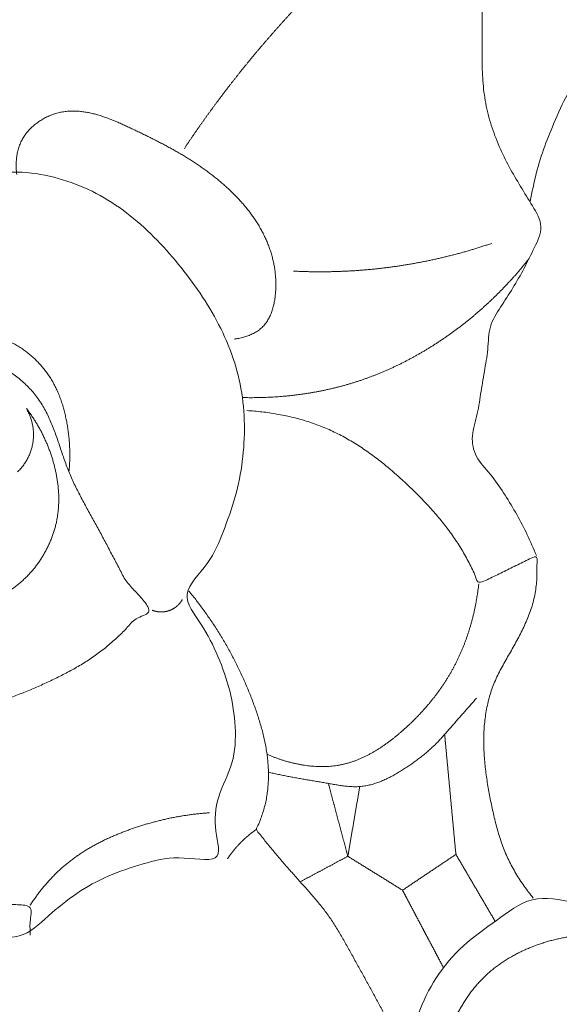
# Model space of a CAD drawing. Units: millimetres. Extents: x 9473 to 12473, y 4672 to 7672.
# Drawn here: x 10500 to 10516, y 5799 to 5828 of the extents above; entities that cross this region are included whole.
import ezdxf

# ---------------------------------------------------------------- set-up
doc = ezdxf.new("R2010")
doc.units = ezdxf.units.MM
doc.header["$MEASUREMENT"] = 0
doc.layers.get('0').update_dxf_attribs({"lineweight": 5})

# ---------------------------------------------------------------- blocks, each defined once
blk = doc.blocks.new('N-414_438_220')
for points in [[(114.82, -386.393), (114.736, -386.182), (114.552, -385.766), (114.24, -385.16), (113.883, -384.578), (113.515, -384.009), (113.015, -383.506), (112.83, -382.896), (113.047, -382.212), (113.146, -381.546), (113.257, -380.87), (113.379, -380.205), (113.382, -379.498), (113.745, -378.934), (114.119, -378.362), (114.46, -377.769), (114.748, -377.16), (115.074, -376.528), (114.693, -375.88), (114.347, -375.318), (113.997, -374.726), (113.698, -374.115), (113.453, -373.477), (113.284, -372.816), (113.205, -372.138), (113.185, -371.456), (113.193, -370.775), (113.201, -370.093), (113.18, -369.411), (113.104, -368.734), (112.94, -368.068), (112.591, -367.473), (112.096, -366.998), (111.523, -366.625), (110.906, -366.335), (110.262, -366.108), (109.602, -365.935), (108.932, -365.812), (108.255, -365.731), (107.575, -365.684), (106.893, -365.659), (106.212, -365.646), (105.531, -365.632), (104.849, -365.61), (104.169, -365.571), (103.49, -365.506), (102.815, -365.411), (102.149, -365.269), (101.497, -365.048), (100.916, -364.715), (100.352, -364.24), (100.227, -363.669), (101.125, -363.897), (101.7, -364.113), (102.385, -364.301), (103.046, -364.257), (102.92, -363.406), (102.942, -362.769), (102.864, -362.081), (102.747, -361.403), (102.293, -360.87), (101.927, -360.299), (101.54, -359.737), (101.151, -359.177), (100.747, -358.629), (100.342, -358.081), (99.953, -357.521), (99.654, -356.902), (99.493, -356.245), (99.331, -355.559), (99.67, -354.931), (99.88, -354.289), (100.133, -353.655), (100.388, -353.023), (100.659, -352.397), (100.947, -351.779), (101.253, -351.171), (101.582, -350.574), (101.93, -349.988), (102.291, -349.409), (102.658, -348.835), (103.027, -348.262), (103.393, -347.687), (103.749, -347.106), (104.091, -346.516), (104.412, -345.915), (104.706, -345.3), (104.966, -344.669), (105.189, -344.025), (105.378, -343.37), (105.533, -342.706), (105.655, -342.036), (105.746, -341.36), (105.806, -340.681), (105.836, -340), (105.835, -339.318), (105.804, -338.637), (105.742, -337.958), (105.681, -337.508), (105.645, -337.284)], [(86.608, -389.25), (86.318, -389.03), (85.821, -388.487), (85.328, -387.504), (85.025, -386.453), (84.86, -385.372), (84.793, -384.281), (84.922, -383.187), (85.379, -382.184), (86.138, -381.357), (86.853, -380.67), (88.381, -380.206), (86.846, -379.529), (86.208, -378.805), (85.476, -377.948), (84.958, -376.99), (84.569, -375.967), (84.308, -374.905), (84.156, -373.823), (84.09, -372.732), (84.133, -371.64), (84.309, -370.559), (84.659, -369.525), (85.185, -368.547), (85.99, -367.824), (86.794, -367.001), (87.74, -366.75), (88.776, -367.312), (89.85, -367.466), (90.941, -367.553), (92.036, -367.469), (93.095, -367.287), (94.184, -366.833), (95.121, -367.598), (95.944, -368.234), (96.793, -369.051), (96.629, -370.212), (96.818, -371.275), (96.982, -372.369), (97.267, -373.38), (97.462, -374.616), (98.238, -374.94), (99.414, -374.834), (100.474, -375.044), (101.506, -375.422), (102.434, -376.007), (103.263, -376.72), (104, -377.527), (104.666, -378.394), (105.243, -379.322), (105.698, -380.317), (105.986, -381.375), (106.086, -382.466), (106.02, -383.558), (105.813, -384.631), (105.431, -385.665), (105.044, -386.647), (104.053, -387.543), (104.805, -388.449), (105.284, -389.413), (105.65, -390.451), (105.818, -391.53), (105.77, -392.64), (105.209, -393.621), (105.131, -394.667), (105.488, -395.685), (104.008, -395.369), (103.031, -395.64), (101.971, -395.979), (101.012, -396.511), (100.175, -397.194), (99.356, -397.992), (98.192, -397.711), (97.138, -397.556), (96.1, -397.177), (95.133, -396.672), (94.245, -396.031), (93.451, -395.278), (92.767, -394.425), (92.221, -393.474), (91.853, -392.444), (91.702, -391.344), (91.821, -390.298), (92.455, -389.116), (91.072, -388.75), (90.073, -388.882), (88.922, -389.024), (88.021, -389.104), (86.272, -389.417), (87.659, -388.748), (87.144, -387.71), (86.689, -386.737), (86.4, -385.675), (86.292, -384.583), (86.478, -383.497), (86.951, -382.5), (87.696, -381.688), (88.583, -381.048), (89.216, -380.687), (89.538, -380.519)], [(109.343, -368.225), (109.323, -368.243), (109.284, -368.28), (109.224, -368.335), (109.165, -368.39), (109.106, -368.445), (109.047, -368.5), (108.988, -368.556), (108.929, -368.611), (108.871, -368.667), (108.812, -368.723), (108.754, -368.779), (108.696, -368.835), (108.638, -368.892), (108.58, -368.948), (108.522, -369.005), (108.464, -369.062), (108.407, -369.119), (108.35, -369.176), (108.292, -369.233), (108.235, -369.291), (108.179, -369.348), (108.122, -369.406), (108.065, -369.464), (108.009, -369.521), (107.953, -369.58), (107.896, -369.638), (107.84, -369.696), (107.784, -369.755), (107.729, -369.813), (107.673, -369.872), (107.618, -369.931), (107.562, -369.99), (107.507, -370.049), (107.452, -370.109), (107.397, -370.168), (107.343, -370.228), (107.288, -370.287), (107.234, -370.347), (107.18, -370.407), (107.126, -370.467), (107.072, -370.528), (107.018, -370.588), (106.964, -370.649), (106.911, -370.709), (106.857, -370.77), (106.804, -370.831), (106.751, -370.892), (106.698, -370.954), (106.646, -371.015), (106.593, -371.076), (106.541, -371.138), (106.488, -371.2), (106.436, -371.262), (106.384, -371.324), (106.332, -371.386), (106.281, -371.448), (106.229, -371.51), (106.178, -371.573), (106.127, -371.636), (106.076, -371.698), (106.025, -371.761), (105.974, -371.824), (105.924, -371.887), (105.873, -371.951), (105.823, -372.014), (105.773, -372.078), (105.723, -372.141), (105.673, -372.205), (105.624, -372.269), (105.574, -372.333), (105.525, -372.397), (105.476, -372.461), (105.427, -372.526), (105.378, -372.59), (105.329, -372.655), (105.281, -372.72), (105.233, -372.785), (105.184, -372.85), (105.136, -372.915), (105.089, -372.98), (105.041, -373.045), (104.993, -373.111), (104.946, -373.176), (104.899, -373.242), (104.852, -373.308), (104.805, -373.374), (104.758, -373.44), (104.712, -373.506), (104.666, -373.573), (104.619, -373.639), (104.573, -373.705), (104.528, -373.772), (104.482, -373.839), (104.436, -373.906), (104.391, -373.973), (104.346, -374.04), (104.301, -374.107), (104.271, -374.152), (104.256, -374.174)], [(123.603, -374.765), (123.693, -375.037), (123.899, -375.572), (124.287, -376.34), (124.762, -377.058), (125.332, -377.704), (125.992, -378.256), (126.706, -378.735), (127.45, -379.165), (128.205, -379.574), (128.968, -379.969), (129.759, -380.305), (130.53, -380.686), (131.272, -381.118), (132.003, -381.57), (132.716, -382.05), (133.413, -382.552), (134.082, -383.091), (134.722, -383.664), (135.323, -384.279), (135.876, -384.937), (136.373, -385.639), (136.808, -386.38), (137.181, -387.154), (137.488, -387.958), (137.724, -388.784), (137.9, -389.626), (138.025, -390.474), (138.129, -391.334), (138.147, -392.17), (138.391, -393.102), (137.745, -393.671), (136.951, -393.942), (135.878, -393.815), (136.518, -394.88), (136.546, -395.667), (136.627, -396.538), (136.511, -397.413), (135.939, -398.075), (135.517, -398.846), (135.676, -399.738), (135.779, -400.519), (136.516, -401.484), (135.462, -401.582), (134.656, -401.572), (133.785, -401.506), (132.939, -401.373), (132.101, -401.177), (131.282, -400.919), (130.482, -400.602), (129.715, -400.218), (128.953, -399.811), (128.309, -399.237), (127.797, -398.546), (127.398, -397.767), (127.106, -397.018), (127.018, -395.916), (125.992, -396.485), (125.16, -396.318), (124.388, -396.05), (123.478, -395.534), (124.061, -394.644), (124.192, -393.832), (124.395, -392.987), (124.511, -392.137), (124.547, -391.277), (124.468, -390.42), (124.289, -389.579), (124.032, -388.756), (123.713, -387.965), (123.351, -387.161), (122.943, -386.497), (122.469, -385.435), (121.805, -386.496), (121.024, -386.645), (120.181, -387.231), (119.535, -386.61), (118.949, -385.996), (118.426, -385.309), (117.971, -384.581), (117.596, -383.806), (117.292, -383.002), (117.05, -382.178), (116.857, -381.34), (116.706, -380.494), (116.597, -379.642), (116.514, -378.787), (116.45, -377.931), (116.4, -377.073), (116.343, -376.216), (116.295, -375.36), (116.21, -374.497), (116.123, -373.673), (116.048, -372.704), (115.816, -372.29), (115.368, -373.364), (115.061, -374.078), (114.805, -374.923), (114.686, -375.477), (114.637, -375.76)], [(105.75, -379.894), (105.798, -379.888), (105.891, -379.873), (106.03, -379.841), (106.166, -379.797), (106.297, -379.742), (106.422, -379.674), (106.539, -379.592), (106.643, -379.494), (106.731, -379.381), (106.803, -379.259), (106.862, -379.129), (106.907, -378.994), (106.943, -378.856), (106.969, -378.716), (106.987, -378.574), (106.999, -378.433), (107.004, -378.29), (107.002, -378.148), (106.994, -378.006), (106.98, -377.864), (106.959, -377.723), (106.932, -377.583), (106.899, -377.445), (106.86, -377.308), (106.816, -377.173), (106.766, -377.039), (106.711, -376.908), (106.651, -376.779), (106.586, -376.652), (106.517, -376.528), (106.443, -376.406), (106.365, -376.287), (106.284, -376.17), (106.198, -376.056), (106.11, -375.945), (106.018, -375.836), (105.923, -375.729), (105.826, -375.625), (105.726, -375.524), (105.624, -375.425), (105.519, -375.328), (105.413, -375.234), (105.305, -375.142), (105.194, -375.052), (105.082, -374.964), (104.969, -374.878), (104.854, -374.794), (104.737, -374.712), (104.62, -374.632), (104.501, -374.554), (104.38, -374.478), (104.259, -374.403), (104.137, -374.33), (104.014, -374.259), (103.89, -374.189), (103.765, -374.12), (103.639, -374.053), (103.513, -373.987), (103.387, -373.922), (103.26, -373.858), (103.132, -373.795), (103.004, -373.732), (102.876, -373.67), (102.748, -373.608), (102.619, -373.547), (102.49, -373.487), (102.361, -373.428), (102.23, -373.371), (102.099, -373.316), (101.966, -373.265), (101.832, -373.217), (101.696, -373.174), (101.559, -373.135), (101.421, -373.102), (101.281, -373.076), (101.14, -373.057), (100.998, -373.047), (100.855, -373.046), (100.713, -373.056), (100.572, -373.077), (100.433, -373.109), (100.298, -373.153), (100.166, -373.207), (100.039, -373.271), (99.917, -373.345), (99.801, -373.428), (99.693, -373.52), (99.592, -373.621), (99.501, -373.731), (99.42, -373.848), (99.353, -373.974), (99.299, -374.106), (99.259, -374.243), (99.231, -374.383), (99.215, -374.524), (99.209, -374.666), (99.212, -374.809), (99.221, -374.903), (99.226, -374.95)], [(107.532, -377.853), (107.553, -377.854), (107.595, -377.856), (107.657, -377.859), (107.719, -377.862), (107.781, -377.864), (107.844, -377.866), (107.906, -377.868), (107.968, -377.869), (108.031, -377.871), (108.093, -377.872), (108.155, -377.872), (108.217, -377.873), (108.28, -377.873), (108.342, -377.874), (108.404, -377.873), (108.467, -377.873), (108.529, -377.872), (108.591, -377.871), (108.654, -377.87), (108.716, -377.869), (108.778, -377.867), (108.84, -377.865), (108.903, -377.863), (108.965, -377.861), (109.027, -377.858), (109.089, -377.856), (109.152, -377.853), (109.214, -377.849), (109.276, -377.846), (109.338, -377.842), (109.4, -377.838), (109.463, -377.834), (109.525, -377.829), (109.587, -377.824), (109.649, -377.819), (109.711, -377.814), (109.773, -377.808), (109.835, -377.803), (109.897, -377.797), (109.959, -377.791), (110.021, -377.784), (110.083, -377.777), (110.145, -377.77), (110.207, -377.763), (110.269, -377.756), (110.331, -377.748), (110.392, -377.74), (110.454, -377.732), (110.516, -377.724), (110.578, -377.715), (110.639, -377.706), (110.701, -377.697), (110.762, -377.688), (110.824, -377.678), (110.886, -377.668), (110.947, -377.658), (111.008, -377.648), (111.07, -377.637), (111.131, -377.626), (111.193, -377.615), (111.254, -377.604), (111.315, -377.592), (111.376, -377.581), (111.437, -377.569), (111.498, -377.556), (111.559, -377.544), (111.62, -377.531), (111.681, -377.518), (111.742, -377.505), (111.803, -377.492), (111.864, -377.478), (111.925, -377.464), (111.985, -377.45), (112.046, -377.436), (112.107, -377.421), (112.167, -377.406), (112.228, -377.391), (112.288, -377.376), (112.348, -377.36), (112.408, -377.344), (112.469, -377.328), (112.529, -377.312), (112.589, -377.295), (112.649, -377.279), (112.709, -377.262), (112.769, -377.245), (112.829, -377.227), (112.888, -377.209), (112.948, -377.191), (113.008, -377.173), (113.067, -377.155), (113.127, -377.136), (113.186, -377.118), (113.245, -377.098), (113.305, -377.079), (113.364, -377.06), (113.423, -377.04), (113.462, -377.026), (113.482, -377.02)], [(105.997, -381.649), (106.031, -381.65), (106.099, -381.651), (106.201, -381.653), (106.304, -381.653), (106.406, -381.652), (106.508, -381.651), (106.611, -381.648), (106.713, -381.645), (106.815, -381.64), (106.917, -381.635), (107.02, -381.628), (107.122, -381.621), (107.224, -381.612), (107.326, -381.603), (107.427, -381.593), (107.529, -381.581), (107.631, -381.569), (107.732, -381.555), (107.834, -381.541), (107.935, -381.526), (108.036, -381.509), (108.137, -381.492), (108.237, -381.474), (108.338, -381.454), (108.438, -381.434), (108.538, -381.412), (108.638, -381.39), (108.738, -381.366), (108.837, -381.342), (108.936, -381.316), (109.035, -381.29), (109.133, -381.262), (109.232, -381.233), (109.33, -381.203), (109.427, -381.172), (109.524, -381.141), (109.621, -381.107), (109.718, -381.073), (109.814, -381.038), (109.91, -381.002), (110.005, -380.965), (110.1, -380.927), (110.194, -380.887), (110.289, -380.847), (110.382, -380.806), (110.476, -380.764), (110.568, -380.721), (110.661, -380.677), (110.753, -380.632), (110.844, -380.586), (110.935, -380.539), (111.026, -380.491), (111.116, -380.443), (111.205, -380.393), (111.294, -380.343), (111.383, -380.291), (111.471, -380.239), (111.559, -380.187), (111.646, -380.133), (111.732, -380.078), (111.819, -380.023), (111.904, -379.967), (111.989, -379.91), (112.074, -379.852), (112.158, -379.794), (112.241, -379.734), (112.324, -379.675), (112.407, -379.614), (112.488, -379.552), (112.57, -379.49), (112.651, -379.427), (112.731, -379.364), (112.81, -379.3), (112.889, -379.235), (112.968, -379.169), (113.046, -379.103), (113.123, -379.035), (113.2, -378.968), (113.276, -378.899), (113.352, -378.83), (113.427, -378.761), (113.501, -378.69), (113.575, -378.619), (113.648, -378.548), (113.72, -378.475), (113.792, -378.402), (113.863, -378.329), (113.933, -378.254), (114.003, -378.18), (114.072, -378.104), (114.141, -378.028), (114.209, -377.952), (114.276, -377.874), (114.342, -377.796), (114.408, -377.718), (114.473, -377.639), (114.538, -377.559), (114.58, -377.506), (114.601, -377.479)], [(99.627, -397.792), (99.635, -397.65), (99.597, -397.407), (99.736, -396.882), (99.234, -396.88), (98.847, -396.841), (98.432, -396.79), (98.028, -396.718), (97.625, -396.627), (97.228, -396.516), (96.837, -396.385), (96.454, -396.233), (96.08, -396.06), (95.716, -395.866), (95.365, -395.649), (95.027, -395.413), (94.703, -395.158), (94.394, -394.885), (94.099, -394.597), (93.819, -394.294), (93.555, -393.978), (93.305, -393.65), (93.069, -393.311), (92.849, -392.963), (92.651, -392.601), (92.482, -392.225), (92.353, -391.833), (92.277, -391.426), (92.269, -391.013), (92.328, -390.604), (92.434, -390.205), (92.576, -389.818), (92.739, -389.439), (92.929, -389.072), (93.118, -388.711), (93.432, -388.395), (93.622, -388.924), (93.88, -389.203), (94.139, -389.536), (94.411, -389.842), (94.704, -390.133), (95.029, -390.388), (95.39, -390.59), (95.773, -390.745), (96.171, -390.853), (96.578, -390.923), (96.988, -390.968), (97.4, -390.98), (97.812, -390.954), (98.219, -390.889), (98.62, -390.791), (99.013, -390.667), (99.399, -390.522), (99.779, -390.363), (100.156, -390.195), (100.528, -390.017), (100.893, -389.826), (101.249, -389.619), (101.592, -389.39), (101.92, -389.139), (102.227, -388.865), (102.535, -388.584), (102.762, -388.252), (103.314, -388.14), (103.057, -387.757), (102.785, -387.465), (102.493, -387.165), (102.313, -386.791), (102.117, -386.429), (101.927, -386.063), (101.733, -385.699), (101.536, -385.338), (101.335, -384.978), (101.139, -384.615), (100.953, -384.247), (100.785, -383.87), (100.643, -383.483), (100.513, -383.092), (100.38, -382.702), (100.23, -382.318), (100.048, -381.947), (99.821, -381.603), (99.547, -381.293), (99.237, -381.021), (98.893, -380.791), (98.522, -380.609), (98.127, -380.487), (97.721, -380.413), (97.313, -380.359), (96.905, -380.302), (96.501, -380.216), (96.114, -380.07), (95.735, -379.908), (95.341, -379.785), (94.93, -379.735), (94.516, -379.766), (94.122, -379.896), (93.766, -380.107), (93.557, -380.287), (93.46, -380.385)], [(96.17, -380.089), (96.194, -380.079), (96.242, -380.06), (96.314, -380.032), (96.387, -380.005), (96.46, -379.98), (96.534, -379.956), (96.608, -379.933), (96.682, -379.912), (96.757, -379.892), (96.832, -379.873), (96.907, -379.855), (96.983, -379.839), (97.059, -379.823), (97.135, -379.809), (97.211, -379.796), (97.288, -379.785), (97.364, -379.774), (97.441, -379.765), (97.518, -379.756), (97.595, -379.75), (97.672, -379.744), (97.75, -379.74), (97.827, -379.738), (97.904, -379.737), (97.982, -379.738), (98.059, -379.741), (98.136, -379.746), (98.214, -379.753), (98.29, -379.762), (98.367, -379.773), (98.443, -379.786), (98.519, -379.801), (98.594, -379.819), (98.669, -379.84), (98.743, -379.863), (98.816, -379.888), (98.889, -379.916), (98.96, -379.945), (99.03, -379.977), (99.1, -380.012), (99.168, -380.048), (99.236, -380.086), (99.302, -380.126), (99.367, -380.168), (99.431, -380.212), (99.494, -380.257), (99.555, -380.304), (99.615, -380.353), (99.674, -380.403), (99.732, -380.455), (99.788, -380.508), (99.843, -380.563), (99.896, -380.619), (99.948, -380.676), (99.999, -380.735), (100.048, -380.794), (100.095, -380.856), (100.141, -380.918), (100.185, -380.982), (100.228, -381.046), (100.269, -381.112), (100.308, -381.179), (100.345, -381.247), (100.381, -381.315), (100.415, -381.385), (100.447, -381.455), (100.478, -381.526), (100.507, -381.598), (100.535, -381.67), (100.561, -381.743), (100.585, -381.816), (100.609, -381.89), (100.63, -381.965), (100.651, -382.039), (100.67, -382.114), (100.688, -382.189), (100.704, -382.265), (100.72, -382.341), (100.734, -382.417), (100.747, -382.493), (100.759, -382.57), (100.77, -382.646), (100.78, -382.723), (100.789, -382.8), (100.797, -382.877), (100.804, -382.954), (100.809, -383.031), (100.814, -383.109), (100.817, -383.186), (100.82, -383.263), (100.821, -383.341), (100.821, -383.418), (100.82, -383.495), (100.817, -383.573), (100.814, -383.65), (100.809, -383.727), (100.803, -383.805), (100.798, -383.856), (100.795, -383.882)], [(95.751, -389.626), (95.78, -389.595), (95.838, -389.533), (95.926, -389.442), (96.015, -389.352), (96.107, -389.264), (96.2, -389.178), (96.294, -389.094), (96.391, -389.012), (96.489, -388.932), (96.589, -388.854), (96.691, -388.779), (96.795, -388.707), (96.901, -388.637), (97.008, -388.569), (97.116, -388.504), (97.226, -388.44), (97.336, -388.378), (97.447, -388.317), (97.559, -388.257), (97.671, -388.198), (97.784, -388.14), (97.896, -388.082), (98.009, -388.024), (98.122, -387.966), (98.234, -387.908), (98.346, -387.848), (98.457, -387.788), (98.568, -387.726), (98.678, -387.663), (98.786, -387.598), (98.894, -387.53), (98.999, -387.46), (99.103, -387.387), (99.204, -387.311), (99.303, -387.232), (99.399, -387.149), (99.492, -387.063), (99.581, -386.973), (99.666, -386.879), (99.748, -386.782), (99.825, -386.682), (99.899, -386.579), (99.969, -386.474), (100.035, -386.365), (100.097, -386.255), (100.155, -386.142), (100.209, -386.027), (100.258, -385.911), (100.303, -385.792), (100.343, -385.672), (100.379, -385.551), (100.41, -385.428), (100.436, -385.304), (100.457, -385.179), (100.472, -385.053), (100.483, -384.927), (100.489, -384.8), (100.49, -384.673), (100.487, -384.547), (100.479, -384.42), (100.467, -384.294), (100.451, -384.168), (100.431, -384.043), (100.408, -383.919), (100.381, -383.795), (100.35, -383.672), (100.316, -383.55), (100.279, -383.429), (100.239, -383.309), (100.195, -383.19), (100.149, -383.072), (100.099, -382.955), (100.046, -382.84), (99.991, -382.726), (99.932, -382.614), (99.87, -382.503), (99.806, -382.394), (99.739, -382.288), (99.667, -382.179), (99.602, -382.088), (99.495, -381.939), (99.537, -382.013), (99.599, -382.136), (99.645, -382.251), (99.682, -382.373), (99.709, -382.497), (99.726, -382.623), (99.733, -382.749), (99.729, -382.876), (99.714, -383.002), (99.69, -383.126), (99.655, -383.248), (99.61, -383.367), (99.556, -383.481), (99.492, -383.591), (99.42, -383.695), (99.339, -383.793), (99.28, -383.853), (99.249, -383.882)], [(106.134, -382.04), (106.209, -382.045), (106.36, -382.056), (106.585, -382.078), (106.81, -382.107), (107.034, -382.143), (107.256, -382.185), (107.477, -382.234), (107.696, -382.291), (107.914, -382.354), (108.129, -382.425), (108.341, -382.503), (108.551, -382.589), (108.757, -382.683), (108.959, -382.785), (109.158, -382.894), (109.353, -383.01), (109.544, -383.131), (109.731, -383.258), (109.915, -383.39), (110.095, -383.527), (110.273, -383.668), (110.447, -383.813), (110.618, -383.961), (110.786, -384.112), (110.953, -384.266), (111.116, -384.423), (111.277, -384.582), (111.435, -384.744), (111.59, -384.91), (111.741, -385.078), (111.888, -385.251), (112.031, -385.426), (112.169, -385.606), (112.302, -385.789), (112.429, -385.976), (112.551, -386.167), (112.666, -386.363), (112.775, -386.56), (112.875, -386.767), (112.979, -386.953), (113.038, -387.233), (113.241, -387.174), (113.446, -387.066), (113.649, -386.968), (113.852, -386.868), (114.055, -386.768), (114.259, -386.668), (114.462, -386.569), (114.666, -386.467), (114.869, -386.387), (114.827, -386.695), (114.843, -386.899), (114.831, -387.132), (114.811, -387.356), (114.775, -387.58), (114.723, -387.8), (114.657, -388.017), (114.578, -388.229), (114.49, -388.438), (114.392, -388.642), (114.29, -388.844), (114.18, -389.042), (114.069, -389.24), (113.958, -389.437), (113.848, -389.635), (113.735, -389.831), (113.636, -390.035), (113.543, -390.242), (113.466, -390.454), (113.4, -390.671), (113.347, -390.892), (113.304, -391.114), (113.274, -391.338), (113.251, -391.564), (113.241, -391.79), (113.238, -392.016), (113.245, -392.243), (113.258, -392.469), (113.279, -392.694), (113.306, -392.919), (113.338, -393.143), (113.375, -393.367), (113.415, -393.59), (113.458, -393.812), (113.507, -394.033), (113.555, -394.254), (113.61, -394.474), (113.671, -394.692), (113.738, -394.908), (113.812, -395.123), (113.896, -395.333), (113.989, -395.539), (114.092, -395.741), (114.204, -395.938), (114.325, -396.129), (114.452, -396.317), (114.586, -396.499), (114.681, -396.617), (114.728, -396.676)], [(110.82, -403.508), (110.792, -403.452), (110.741, -403.339), (110.677, -403.165), (110.626, -402.986), (110.587, -402.804), (110.563, -402.619), (110.551, -402.433), (110.554, -402.247), (110.567, -402.061), (110.604, -401.879), (110.629, -401.695), (110.639, -401.509), (110.635, -401.323), (110.615, -401.138), (110.576, -400.956), (110.521, -400.778), (110.455, -400.604), (110.381, -400.433), (110.304, -400.264), (110.223, -400.097), (110.138, -399.931), (110.048, -399.768), (109.959, -399.605), (109.87, -399.442), (109.781, -399.278), (109.692, -399.115), (109.602, -398.952), (109.512, -398.79), (109.421, -398.627), (109.331, -398.464), (109.241, -398.302), (109.151, -398.139), (109.06, -397.977), (108.972, -397.813), (108.874, -397.655), (108.776, -397.497), (108.674, -397.341), (108.569, -397.188), (108.459, -397.038), (108.345, -396.891), (108.228, -396.746), (108.106, -396.606), (107.982, -396.467), (107.858, -396.328), (107.735, -396.189), (107.611, -396.05), (107.488, -395.911), (107.364, -395.772), (107.24, -395.634), (107.121, -395.491), (107.002, -395.348), (106.882, -395.205), (106.765, -395.062), (106.646, -394.916), (106.544, -394.771), (106.375, -394.627), (106.499, -394.45), (106.554, -394.278), (106.617, -394.102), (106.668, -393.923), (106.71, -393.742), (106.742, -393.559), (106.764, -393.374), (106.778, -393.188), (106.783, -393.002), (106.779, -392.816), (106.768, -392.631), (106.75, -392.446), (106.725, -392.261), (106.693, -392.078), (106.655, -391.896), (106.612, -391.715), (106.563, -391.535), (106.511, -391.357), (106.454, -391.18), (106.394, -391.004), (106.331, -390.829), (106.265, -390.655), (106.197, -390.482), (106.125, -390.31), (106.051, -390.14), (105.975, -389.97), (105.896, -389.802), (105.813, -389.635), (105.729, -389.469), (105.641, -389.305), (105.551, -389.142), (105.459, -388.981), (105.363, -388.821), (105.266, -388.663), (105.165, -388.507), (105.062, -388.352), (104.957, -388.199), (104.849, -388.047), (104.739, -387.897), (104.627, -387.749), (104.512, -387.603), (104.434, -387.506), (104.394, -387.459)], [(113.089, -387.242), (113.086, -387.275), (113.079, -387.34), (113.067, -387.437), (113.053, -387.534), (113.038, -387.631), (113.022, -387.727), (113.005, -387.824), (112.986, -387.92), (112.966, -388.016), (112.945, -388.111), (112.922, -388.207), (112.898, -388.302), (112.873, -388.396), (112.846, -388.49), (112.818, -388.584), (112.789, -388.678), (112.758, -388.771), (112.727, -388.863), (112.693, -388.955), (112.659, -389.047), (112.623, -389.138), (112.585, -389.229), (112.547, -389.319), (112.507, -389.408), (112.465, -389.497), (112.422, -389.585), (112.378, -389.672), (112.332, -389.759), (112.285, -389.845), (112.237, -389.93), (112.187, -390.014), (112.136, -390.098), (112.084, -390.181), (112.03, -390.262), (111.975, -390.344), (111.919, -390.424), (111.861, -390.503), (111.803, -390.582), (111.743, -390.659), (111.682, -390.736), (111.62, -390.812), (111.557, -390.887), (111.493, -390.961), (111.428, -391.034), (111.362, -391.107), (111.295, -391.178), (111.227, -391.249), (111.158, -391.318), (111.089, -391.387), (111.018, -391.455), (110.946, -391.522), (110.874, -391.588), (110.801, -391.653), (110.727, -391.717), (110.652, -391.78), (110.576, -391.842), (110.5, -391.903), (110.422, -391.963), (110.343, -392.021), (110.263, -392.078), (110.183, -392.133), (110.101, -392.187), (110.018, -392.239), (109.934, -392.289), (109.848, -392.337), (109.762, -392.384), (109.674, -392.427), (109.586, -392.469), (109.496, -392.508), (109.405, -392.544), (109.313, -392.577), (109.219, -392.607), (109.125, -392.634), (109.03, -392.658), (108.934, -392.678), (108.838, -392.695), (108.741, -392.708), (108.643, -392.718), (108.546, -392.724), (108.448, -392.728), (108.35, -392.728), (108.252, -392.726), (108.154, -392.72), (108.056, -392.712), (107.959, -392.702), (107.862, -392.688), (107.765, -392.673), (107.669, -392.655), (107.573, -392.635), (107.478, -392.612), (107.383, -392.587), (107.289, -392.561), (107.195, -392.532), (107.102, -392.501), (107.01, -392.468), (106.918, -392.434), (106.828, -392.397), (106.768, -392.371), (106.738, -392.358)], [(103.289, -388.033), (103.292, -388.034), (103.299, -388.037), (103.309, -388.041), (103.319, -388.044), (103.329, -388.048), (103.34, -388.051), (103.35, -388.054), (103.36, -388.057), (103.371, -388.06), (103.381, -388.063), (103.392, -388.066), (103.402, -388.068), (103.413, -388.07), (103.423, -388.072), (103.434, -388.074), (103.445, -388.076), (103.455, -388.078), (103.466, -388.079), (103.477, -388.081), (103.487, -388.082), (103.498, -388.083), (103.509, -388.084), (103.52, -388.084), (103.531, -388.085), (103.541, -388.085), (103.552, -388.086), (103.563, -388.086), (103.574, -388.085), (103.585, -388.085), (103.595, -388.085), (103.606, -388.084), (103.617, -388.083), (103.628, -388.083), (103.639, -388.081), (103.649, -388.08), (103.66, -388.079), (103.671, -388.077), (103.681, -388.076), (103.692, -388.074), (103.703, -388.072), (103.713, -388.069), (103.724, -388.067), (103.734, -388.065), (103.745, -388.062), (103.755, -388.059), (103.766, -388.056), (103.776, -388.053), (103.786, -388.05), (103.797, -388.046), (103.807, -388.043), (103.817, -388.039), (103.827, -388.035), (103.837, -388.031), (103.847, -388.027), (103.857, -388.023), (103.867, -388.018), (103.877, -388.013), (103.886, -388.009), (103.896, -388.004), (103.905, -387.999), (103.915, -387.994), (103.924, -387.988), (103.934, -387.983), (103.943, -387.977), (103.952, -387.971), (103.961, -387.965), (103.97, -387.959), (103.979, -387.953), (103.988, -387.947), (103.996, -387.941), (104.005, -387.934), (104.014, -387.927), (104.022, -387.921), (104.03, -387.914), (104.039, -387.907), (104.047, -387.899), (104.055, -387.892), (104.063, -387.885), (104.07, -387.877), (104.078, -387.87), (104.085, -387.862), (104.093, -387.854), (104.1, -387.846), (104.107, -387.838), (104.114, -387.83), (104.121, -387.822), (104.128, -387.813), (104.135, -387.805), (104.142, -387.796), (104.148, -387.787), (104.154, -387.779), (104.16, -387.77), (104.167, -387.761), (104.172, -387.752), (104.178, -387.743), (104.184, -387.733), (104.189, -387.724), (104.193, -387.718), (104.195, -387.715)], [(113.028, -390.669), (113.011, -390.687), (112.978, -390.725), (112.929, -390.781), (112.879, -390.838), (112.83, -390.894), (112.78, -390.951), (112.73, -391.007), (112.681, -391.063), (112.631, -391.12), (112.582, -391.176), (112.532, -391.233), (112.482, -391.289), (112.433, -391.345), (112.383, -391.402), (112.334, -391.458), (112.284, -391.515), (112.234, -391.571), (112.185, -391.627), (112.135, -391.684), (112.085, -391.74), (112.037, -391.797), (111.987, -391.854), (111.936, -391.909), (111.885, -391.964), (111.833, -392.018), (111.779, -392.071), (111.725, -392.123), (111.67, -392.174), (111.615, -392.224), (111.558, -392.274), (111.501, -392.323), (111.443, -392.371), (111.385, -392.418), (111.326, -392.464), (111.266, -392.51), (111.206, -392.555), (111.145, -392.599), (111.084, -392.642), (111.022, -392.685), (110.96, -392.727), (110.897, -392.768), (110.834, -392.809), (110.771, -392.849), (110.707, -392.889), (110.642, -392.927), (110.577, -392.965), (110.511, -393.001), (110.445, -393.036), (110.378, -393.07), (110.31, -393.103), (110.242, -393.134), (110.173, -393.164), (110.103, -393.191), (110.032, -393.217), (109.961, -393.241), (109.889, -393.262), (109.816, -393.281), (109.743, -393.297), (109.669, -393.31), (109.595, -393.321), (109.52, -393.328), (109.445, -393.332), (109.37, -393.333), (109.295, -393.331), (109.22, -393.327), (109.145, -393.32), (109.07, -393.312), (108.996, -393.303), (108.921, -393.292), (108.847, -393.28), (108.773, -393.268), (108.699, -393.255), (108.625, -393.242), (108.551, -393.228), (108.477, -393.216), (108.403, -393.203), (108.329, -393.19), (108.255, -393.178), (108.181, -393.165), (108.107, -393.153), (108.033, -393.14), (107.959, -393.128), (107.885, -393.115), (107.811, -393.103), (107.737, -393.09), (107.663, -393.077), (107.589, -393.064), (107.515, -393.05), (107.441, -393.036), (107.367, -393.022), (107.294, -393.008), (107.22, -392.993), (107.146, -392.978), (107.073, -392.962), (107, -392.946), (106.926, -392.93), (106.853, -392.912), (106.805, -392.901), (106.78, -392.895)], [(113.582, -397.371), (113.572, -397.353), (113.551, -397.318), (113.52, -397.265), (113.489, -397.212), (113.458, -397.159), (113.427, -397.106), (113.396, -397.054), (113.365, -397.001), (113.334, -396.948), (113.303, -396.895), (113.272, -396.842), (113.241, -396.789), (113.21, -396.736), (113.179, -396.684), (113.148, -396.631), (113.117, -396.578), (113.086, -396.525), (113.055, -396.472), (113.024, -396.419), (112.993, -396.366), (112.962, -396.314), (112.931, -396.261), (112.9, -396.208), (112.869, -396.155), (112.838, -396.102), (112.807, -396.049), (112.776, -395.996), (112.745, -395.943), (112.714, -395.891), (112.683, -395.838), (112.652, -395.785), (112.622, -395.732), (112.591, -395.679), (112.56, -395.626), (112.529, -395.573), (112.498, -395.521), (112.466, -395.468), (112.437, -395.414), (112.399, -395.364), (112.401, -395.3), (112.394, -395.24), (112.388, -395.179), (112.382, -395.118), (112.377, -395.057), (112.371, -394.996), (112.365, -394.935), (112.359, -394.874), (112.354, -394.813), (112.348, -394.752), (112.342, -394.691), (112.337, -394.63), (112.331, -394.569), (112.325, -394.508), (112.319, -394.447), (112.314, -394.386), (112.308, -394.325), (112.302, -394.264), (112.296, -394.203), (112.291, -394.142), (112.285, -394.081), (112.279, -394.02), (112.273, -393.958), (112.268, -393.897), (112.262, -393.836), (112.256, -393.775), (112.25, -393.714), (112.245, -393.653), (112.239, -393.592), (112.233, -393.531), (112.227, -393.47), (112.222, -393.409), (112.216, -393.348), (112.21, -393.287), (112.204, -393.226), (112.199, -393.165), (112.193, -393.104), (112.187, -393.043), (112.181, -392.982), (112.176, -392.921), (112.17, -392.86), (112.164, -392.799), (112.158, -392.738), (112.153, -392.677), (112.147, -392.616), (112.141, -392.555), (112.135, -392.494), (112.13, -392.433), (112.124, -392.372), (112.118, -392.311), (112.112, -392.25), (112.107, -392.189), (112.101, -392.128), (112.095, -392.067), (112.089, -392.006), (112.084, -391.945), (112.078, -391.884), (112.072, -391.823), (112.068, -391.783), (112.066, -391.762)], [(107.736, -396.185), (107.748, -396.179), (107.771, -396.166), (107.806, -396.147), (107.842, -396.129), (107.877, -396.11), (107.912, -396.091), (107.947, -396.072), (107.983, -396.053), (108.018, -396.034), (108.053, -396.015), (108.088, -395.996), (108.124, -395.977), (108.159, -395.958), (108.194, -395.939), (108.23, -395.921), (108.265, -395.902), (108.3, -395.883), (108.335, -395.864), (108.371, -395.845), (108.406, -395.826), (108.441, -395.807), (108.476, -395.788), (108.512, -395.769), (108.547, -395.75), (108.582, -395.731), (108.618, -395.713), (108.653, -395.694), (108.688, -395.675), (108.723, -395.656), (108.759, -395.637), (108.794, -395.618), (108.829, -395.599), (108.864, -395.58), (108.9, -395.561), (108.935, -395.542), (108.97, -395.523), (109.006, -395.505), (109.041, -395.486), (109.076, -395.467), (109.11, -395.447), (109.153, -395.433), (109.16, -395.399), (109.145, -395.359), (109.136, -395.321), (109.125, -395.282), (109.115, -395.244), (109.105, -395.205), (109.094, -395.166), (109.084, -395.128), (109.074, -395.089), (109.063, -395.05), (109.053, -395.012), (109.043, -394.973), (109.032, -394.934), (109.022, -394.896), (109.012, -394.857), (109.001, -394.818), (108.991, -394.78), (108.981, -394.741), (108.97, -394.702), (108.96, -394.664), (108.95, -394.625), (108.939, -394.586), (108.929, -394.548), (108.919, -394.509), (108.908, -394.47), (108.898, -394.432), (108.888, -394.393), (108.877, -394.354), (108.867, -394.316), (108.857, -394.277), (108.846, -394.238), (108.836, -394.2), (108.826, -394.161), (108.815, -394.122), (108.805, -394.084), (108.795, -394.045), (108.784, -394.006), (108.774, -393.968), (108.764, -393.929), (108.753, -393.89), (108.743, -393.852), (108.733, -393.813), (108.722, -393.774), (108.712, -393.736), (108.702, -393.697), (108.691, -393.658), (108.681, -393.62), (108.671, -393.581), (108.66, -393.542), (108.65, -393.504), (108.64, -393.465), (108.629, -393.426), (108.619, -393.388), (108.609, -393.349), (108.598, -393.31), (108.588, -393.272), (108.581, -393.246), (108.578, -393.233)], [(109.521, -393.327), (109.517, -393.348), (109.51, -393.388), (109.5, -393.449), (109.489, -393.51), (109.479, -393.57), (109.469, -393.631), (109.458, -393.692), (109.448, -393.753), (109.437, -393.814), (109.427, -393.874), (109.417, -393.935), (109.406, -393.996), (109.396, -394.057), (109.385, -394.117), (109.375, -394.178), (109.365, -394.239), (109.354, -394.3), (109.344, -394.36), (109.333, -394.421), (109.323, -394.482), (109.313, -394.543), (109.302, -394.603), (109.292, -394.664), (109.281, -394.725), (109.271, -394.786), (109.261, -394.846), (109.25, -394.907), (109.24, -394.968), (109.229, -395.029), (109.219, -395.09), (109.209, -395.15), (109.198, -395.211), (109.187, -395.272), (109.18, -395.332), (109.159, -395.397), (109.187, -395.441), (109.245, -395.471), (109.296, -395.504), (109.349, -395.536), (109.401, -395.569), (109.454, -395.601), (109.506, -395.634), (109.558, -395.666), (109.611, -395.699), (109.663, -395.731), (109.716, -395.764), (109.768, -395.796), (109.82, -395.829), (109.873, -395.861), (109.925, -395.894), (109.977, -395.926), (110.03, -395.959), (110.082, -395.991), (110.135, -396.024), (110.187, -396.056), (110.239, -396.089), (110.292, -396.121), (110.344, -396.154), (110.396, -396.187), (110.449, -396.219), (110.501, -396.252), (110.554, -396.284), (110.606, -396.317), (110.658, -396.349), (110.711, -396.381), (110.762, -396.415), (110.82, -396.441), (110.869, -396.391), (110.921, -396.361), (110.972, -396.325), (111.023, -396.291), (111.074, -396.257), (111.126, -396.222), (111.177, -396.188), (111.228, -396.154), (111.279, -396.119), (111.33, -396.085), (111.382, -396.051), (111.433, -396.016), (111.484, -395.982), (111.535, -395.948), (111.586, -395.913), (111.638, -395.879), (111.689, -395.845), (111.74, -395.81), (111.791, -395.776), (111.842, -395.742), (111.894, -395.707), (111.945, -395.673), (111.996, -395.639), (112.047, -395.604), (112.099, -395.57), (112.15, -395.536), (112.201, -395.501), (112.252, -395.467), (112.303, -395.433), (112.355, -395.398), (112.389, -395.375), (112.406, -395.364)], [(99.632, -396.887), (99.644, -396.869), (99.667, -396.833), (99.704, -396.78), (99.741, -396.726), (99.778, -396.673), (99.816, -396.621), (99.854, -396.569), (99.893, -396.517), (99.933, -396.466), (99.973, -396.416), (100.014, -396.365), (100.055, -396.315), (100.097, -396.266), (100.139, -396.217), (100.182, -396.169), (100.226, -396.121), (100.27, -396.074), (100.315, -396.027), (100.36, -395.981), (100.406, -395.935), (100.452, -395.89), (100.499, -395.846), (100.547, -395.802), (100.595, -395.759), (100.644, -395.716), (100.693, -395.674), (100.743, -395.633), (100.794, -395.593), (100.845, -395.553), (100.896, -395.514), (100.948, -395.476), (101.001, -395.438), (101.054, -395.401), (101.107, -395.364), (101.161, -395.328), (101.215, -395.293), (101.27, -395.258), (101.325, -395.224), (101.381, -395.191), (101.436, -395.158), (101.492, -395.126), (101.549, -395.095), (101.606, -395.064), (101.663, -395.033), (101.72, -395.003), (101.778, -394.974), (101.836, -394.945), (101.894, -394.917), (101.953, -394.89), (102.012, -394.863), (102.071, -394.836), (102.13, -394.81), (102.189, -394.785), (102.249, -394.76), (102.309, -394.736), (102.369, -394.712), (102.429, -394.688), (102.49, -394.665), (102.551, -394.643), (102.611, -394.621), (102.672, -394.599), (102.734, -394.578), (102.795, -394.557), (102.856, -394.537), (102.918, -394.517), (102.98, -394.498), (103.041, -394.479), (103.103, -394.46), (103.166, -394.442), (103.228, -394.424), (103.29, -394.407), (103.353, -394.39), (103.415, -394.374), (103.478, -394.358), (103.541, -394.342), (103.604, -394.327), (103.667, -394.312), (103.73, -394.298), (103.793, -394.284), (103.856, -394.271), (103.92, -394.258), (103.983, -394.246), (104.047, -394.234), (104.11, -394.223), (104.174, -394.212), (104.238, -394.201), (104.302, -394.192), (104.366, -394.182), (104.43, -394.173), (104.494, -394.165), (104.558, -394.157), (104.623, -394.15), (104.687, -394.143), (104.751, -394.137), (104.816, -394.131), (104.88, -394.126), (104.945, -394.121), (104.988, -394.118), (105.01, -394.117)], [(106.411, -394.619), (106.407, -394.622), (106.4, -394.626), (106.39, -394.634), (106.379, -394.641), (106.369, -394.649), (106.359, -394.656), (106.348, -394.664), (106.338, -394.671), (106.328, -394.679), (106.317, -394.686), (106.307, -394.694), (106.297, -394.702), (106.287, -394.71), (106.277, -394.717), (106.266, -394.725), (106.256, -394.733), (106.246, -394.741), (106.236, -394.749), (106.226, -394.757), (106.216, -394.765), (106.206, -394.773), (106.197, -394.781), (106.187, -394.789), (106.177, -394.798), (106.167, -394.806), (106.157, -394.814), (106.148, -394.822), (106.138, -394.831), (106.128, -394.839), (106.119, -394.847), (106.109, -394.856), (106.099, -394.864), (106.09, -394.873), (106.08, -394.881), (106.071, -394.89), (106.061, -394.899), (106.052, -394.907), (106.043, -394.916), (106.033, -394.925), (106.024, -394.934), (106.015, -394.943), (106.006, -394.951), (105.996, -394.96), (105.987, -394.969), (105.978, -394.978), (105.969, -394.987), (105.96, -394.996), (105.951, -395.005), (105.942, -395.014), (105.933, -395.024), (105.924, -395.033), (105.915, -395.042), (105.906, -395.051), (105.898, -395.061), (105.889, -395.07), (105.88, -395.079), (105.871, -395.089), (105.863, -395.098), (105.854, -395.107), (105.846, -395.117), (105.837, -395.126), (105.829, -395.136), (105.82, -395.146), (105.812, -395.155), (105.803, -395.165), (105.795, -395.175), (105.787, -395.184), (105.778, -395.194), (105.77, -395.204), (105.762, -395.214), (105.754, -395.224), (105.746, -395.233), (105.738, -395.243), (105.73, -395.253), (105.722, -395.263), (105.714, -395.273), (105.706, -395.283), (105.698, -395.293), (105.69, -395.304), (105.682, -395.314), (105.674, -395.324), (105.667, -395.334), (105.659, -395.344), (105.651, -395.355), (105.644, -395.365), (105.636, -395.375), (105.629, -395.386), (105.621, -395.396), (105.614, -395.406), (105.606, -395.417), (105.599, -395.427), (105.592, -395.438), (105.584, -395.448), (105.577, -395.459), (105.57, -395.469), (105.563, -395.48), (105.556, -395.491), (105.551, -395.498), (105.549, -395.501)], [(102.231, -410.656), (102.319, -410.248), (102.397, -409.408), (102.18, -408.165), (101.708, -406.993), (100.778, -406.063), (100.321, -405.08), (101.068, -403.879), (101.753, -402.876), (102.714, -402.038), (103.812, -401.426), (105.016, -401.049), (106.27, -400.921), (107.523, -401.115), (108.709, -401.398), (109.995, -401.951), (110.897, -401.506), (111.238, -400.147), (111.771, -399.043), (112.597, -398.067), (113.617, -397.365), (114.659, -396.553), (115.964, -396.8), (117.161, -397.096), (118.327, -397.613), (119.322, -398.324), (120.366, -399.217), (120.28, -400.45), (118.864, -401.396), (119.727, -402.083), (121.065, -402.103), (122.316, -402.243), (123.34, -403.036), (124.155, -403.983), (124.71, -405.131), (124.899, -406.366), (124.879, -407.663), (124.168, -408.721), (123.237, -409.466), (121.747, -410.054), (122.079, -410.626), (123.44, -411.124), (124.529, -411.633), (125.686, -412.153), (126.774, -412.773), (127.789, -413.513), (128.721, -414.358), (129.536, -415.302), (130.246, -416.379), (130.582, -417.494), (131.264, -418.948), (129.366, -419.294), (129.871, -420.059), (130.581, -421.199), (131.022, -422.369), (130.909, -423.66), (130.4, -424.778), (129.808, -426.004), (128.376, -425.835), (127.201, -425.882), (125.813, -425.818), (125.384, -424.481), (124.84, -423.36), (123.682, -422.702), (122.556, -422.531), (120.916, -422.073), (121.525, -423.761), (121.476, -424.891), (121.492, -426.193), (121.264, -427.372), (121.306, -428.827), (120.004, -429.222), (118.729, -429.199), (117.631, -428.735), (116.163, -428.333), (117.093, -429.935), (117.096, -431.075), (116.971, -432.376), (116.223, -433.411), (115.356, -434.307), (114.578, -435.313), (114.006, -436.371), (114.074, -438.004), (112.648, -437.682), (111.52, -437.274), (110.359, -436.744), (109.442, -435.863), (108.895, -434.717), (108.603, -433.494), (108.525, -432.238), (108.593, -430.989), (108.754, -429.726), (108.856, -428.548), (109.807, -427.166), (109.087, -427.099), (107.715, -427.349), (106.463, -427.214), (105.393, -426.58), (105.258, -425.65), (105.155, -425.262)], [(110.803, -396.439), (110.807, -396.447), (110.816, -396.463), (110.828, -396.487), (110.841, -396.511), (110.853, -396.534), (110.866, -396.558), (110.879, -396.582), (110.891, -396.606), (110.904, -396.63), (110.917, -396.654), (110.929, -396.678), (110.942, -396.702), (110.955, -396.726), (110.967, -396.75), (110.98, -396.774), (110.992, -396.797), (111.005, -396.821), (111.018, -396.845), (111.03, -396.869), (111.043, -396.893), (111.056, -396.917), (111.068, -396.941), (111.081, -396.965), (111.093, -396.989), (111.106, -397.013), (111.119, -397.037), (111.131, -397.06), (111.144, -397.084), (111.157, -397.108), (111.169, -397.132), (111.182, -397.156), (111.195, -397.18), (111.207, -397.204), (111.22, -397.228), (111.232, -397.252), (111.245, -397.276), (111.258, -397.3), (111.27, -397.324), (111.283, -397.347), (111.296, -397.371), (111.308, -397.395), (111.321, -397.419), (111.334, -397.443), (111.346, -397.467), (111.359, -397.491), (111.371, -397.515), (111.384, -397.539), (111.397, -397.563), (111.409, -397.587), (111.422, -397.61), (111.435, -397.634), (111.447, -397.658), (111.46, -397.682), (111.473, -397.706), (111.485, -397.73), (111.498, -397.754), (111.51, -397.778), (111.523, -397.802), (111.536, -397.826), (111.548, -397.85), (111.561, -397.873), (111.574, -397.897), (111.586, -397.921), (111.599, -397.945), (111.612, -397.969), (111.624, -397.993), (111.637, -398.017), (111.649, -398.041), (111.662, -398.065), (111.675, -398.089), (111.687, -398.113), (111.7, -398.136), (111.713, -398.16), (111.725, -398.184), (111.738, -398.208), (111.751, -398.232), (111.763, -398.256), (111.776, -398.28), (111.788, -398.304), (111.801, -398.328), (111.814, -398.352), (111.826, -398.376), (111.839, -398.4), (111.852, -398.423), (111.864, -398.447), (111.877, -398.471), (111.89, -398.495), (111.902, -398.519), (111.915, -398.543), (111.927, -398.567), (111.94, -398.591), (111.953, -398.615), (111.965, -398.639), (111.978, -398.663), (111.991, -398.686), (112.003, -398.71), (112.016, -398.734), (112.024, -398.75), (112.029, -398.758)], [(111.743, -402.773), (111.745, -402.726), (111.75, -402.631), (111.761, -402.489), (111.776, -402.347), (111.794, -402.206), (111.815, -402.065), (111.839, -401.924), (111.867, -401.785), (111.898, -401.645), (111.931, -401.507), (111.968, -401.369), (112.008, -401.232), (112.051, -401.097), (112.096, -400.962), (112.145, -400.828), (112.196, -400.695), (112.251, -400.563), (112.308, -400.433), (112.369, -400.304), (112.433, -400.176), (112.5, -400.05), (112.571, -399.927), (112.645, -399.805), (112.722, -399.686), (112.804, -399.569), (112.889, -399.454), (112.978, -399.343), (113.071, -399.235), (113.168, -399.131), (113.269, -399.03), (113.374, -398.933), (113.482, -398.841), (113.593, -398.752), (113.708, -398.667), (113.825, -398.586), (113.946, -398.51), (114.068, -398.437), (114.193, -398.368), (114.32, -398.303), (114.448, -398.242), (114.579, -398.185), (114.711, -398.131), (114.844, -398.081), (114.979, -398.035), (115.115, -397.992), (115.252, -397.953), (115.39, -397.918), (115.529, -397.886), (115.669, -397.858), (115.809, -397.834), (115.951, -397.814), (116.092, -397.799), (116.234, -397.787), (116.377, -397.78), (116.519, -397.778), (116.662, -397.78), (116.804, -397.787), (116.946, -397.798), (117.087, -397.815), (117.228, -397.838), (117.368, -397.865), (117.507, -397.898), (117.644, -397.936), (117.78, -397.979), (117.914, -398.026), (118.047, -398.078), (118.178, -398.135), (118.307, -398.195), (118.435, -398.258), (118.56, -398.325), (118.684, -398.396), (118.807, -398.469), (118.927, -398.546), (119.045, -398.626), (119.16, -398.71), (119.271, -398.8), (119.377, -398.895), (119.477, -398.996), (119.569, -399.105), (119.653, -399.221), (119.725, -399.343), (119.787, -399.472), (119.837, -399.605), (119.879, -399.742), (119.905, -399.88), (119.946, -400.026), (119.896, -400.149), (119.753, -400.205), (119.643, -400.294), (119.533, -400.385), (119.433, -400.487), (119.341, -400.596), (119.258, -400.712), (119.185, -400.834), (119.122, -400.962), (119.069, -401.095), (119.027, -401.231), (119.006, -401.324), (118.998, -401.37)]]:
    blk.add_open_spline(points, degree=3)

msp = doc.modelspace()

# ---------------------------------------------------------------- block references
msp.add_blockref('N-414_438_220', (10400.885, 6198.543))

doc.saveas('drawing.dxf')
